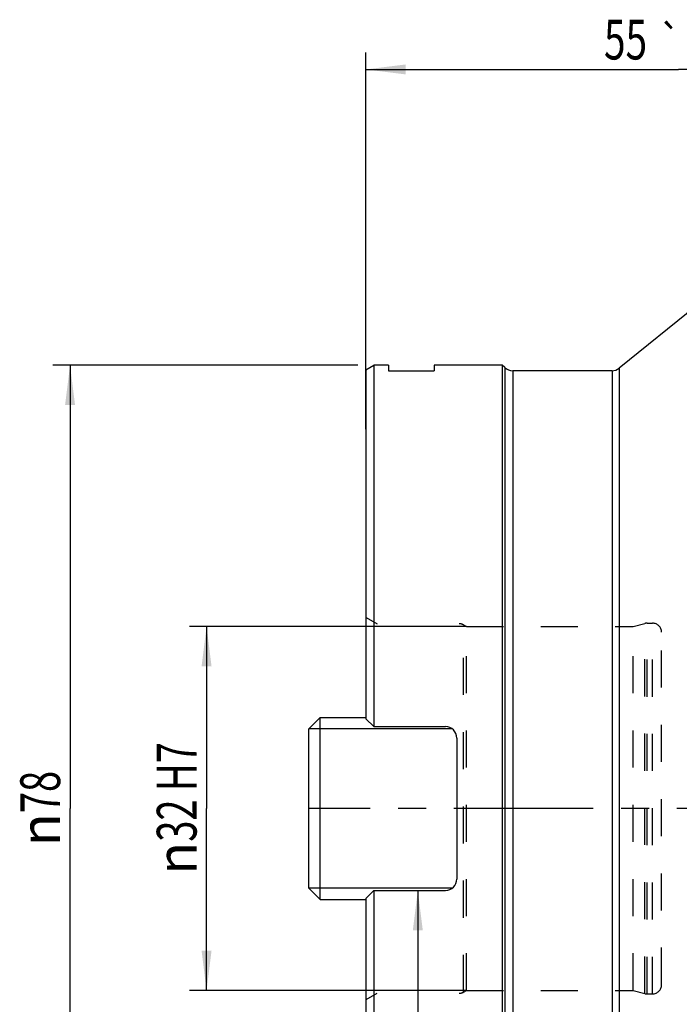
# Model space of a CAD drawing. Units: millimetres. Extents: x 0 to 594, y 0 to 420.
# Drawn here: x 283 to 341, y 210 to 297 of the extents above; entities that cross this region are included whole.
import ezdxf
from ezdxf.enums import TextEntityAlignment as Align

# ---------------------------------------------------------------- set-up
doc = ezdxf.new("R2010")
doc.units = ezdxf.units.MM
doc.header["$LTSCALE"] = 32.67
for name, pattern in [('CENTER', [0.6, 0.375, -0.075, 0.075, -0.075]), ('DOT', [0.2, 0.1, -0.1]), ('HIDDEN', [0.2, 0.1, -0.1])]:
    doc.linetypes.add(name, pattern=pattern)
doc.layers.get('0').update_dxf_attribs({"linetype": 'CONTINUOUS'})
for name, color, linetype in [('607614254-000_AXIS', 7, 'CONTINUOUS'), ('607614255-000_CL', 7, 'CONTINUOUS'), ('607614255-000_DIM', 7, 'CONTINUOUS'), ('607614255-000_HL', 7, 'CONTINUOUS'), ('607614255-000_TEXT', 7, 'CONTINUOUS'), ('DEFAULT_2', 6, 'HIDDEN'), ('DIN912-M16X40-12_9_CL', 7, 'CONTINUOUS')]:
    doc.layers.add(name, color=color, linetype=linetype)
doc.styles.get("Standard").update_dxf_attribs({"font": 'TXT.SHX', "width": 0.7})
doc.styles.add('TEXTSTYLE_2', font='gdt', dxfattribs={"width": 0.7})
doc.dimstyles.new('DIMSTYLE_1', dxfattribs={"dimtxt": 3.5, "dimasz": 3.5, "dimexe": 1.5, "dimexo": 0, "dimgap": 0.875, "dimtad": 1, "dimdec": 3, "dimdsep": 46, "dimtxsty": 'STANDARD', "dimblk": '_FILLED', "dimblk1": '_FILLED', "dimblk2": '_FILLED', "dimcen": 0.09, "dimclrt": 2, "dimadec": 3, "dimazin": 2, "dimtol": 1, "dimtp": 0.15, "dimtm": 0.15, "dimtfac": 1, "dimtdec": 3, "dimtofl": 0, "dimtmove": 0, "dimatfit": 3, "dimldrblk": '_FILLED', "dimfxl": 1, "dimtolj": 1, "dimarcsym": 0})
doc.dimstyles.new('DIMSTYLE_3', dxfattribs={"dimtxt": 3.5, "dimasz": 3.5, "dimexe": 1.5, "dimexo": 0, "dimgap": 0.875, "dimtad": 1, "dimdec": 3, "dimdsep": 46, "dimtxsty": 'STANDARD', "dimblk": '_FILLED', "dimblk1": '_FILLED', "dimblk2": '_FILLED', "dimcen": 0.09, "dimclrt": 2, "dimadec": 3, "dimazin": 2, "dimtp": 0.15, "dimtm": 0.15, "dimtfac": 1, "dimtdec": 3, "dimtofl": 0, "dimtmove": 0, "dimatfit": 3, "dimldrblk": '_FILLED', "dimfxl": 1, "dimtolj": 1, "dimarcsym": 0})
doc.dimstyles.new('DIMSTYLE_4', dxfattribs={"dimtxt": 3.5, "dimasz": 3.5, "dimexe": 1.5, "dimexo": 0, "dimgap": 0.875, "dimtad": 1, "dimdec": 3, "dimdsep": 46, "dimtxsty": 'STANDARD', "dimblk": '_FILLED', "dimblk1": '_FILLED', "dimblk2": '_FILLED', "dimcen": 0.09, "dimclrt": 2, "dimadec": 3, "dimazin": 2, "dimtp": 0.025, "dimtfac": 1, "dimtdec": 3, "dimtofl": 0, "dimtmove": 0, "dimatfit": 3, "dimldrblk": '_FILLED', "dimfxl": 1, "dimtolj": 1, "dimarcsym": 0})
doc.dimstyles.get("Standard").update_dxf_attribs({"dimtxt": 3.5, "dimasz": 3.5, "dimexe": 1.5, "dimexo": 0, "dimtad": 1, "dimdec": 3, "dimdsep": 46, "dimtxsty": 'STANDARD', "dimblk": '_FILLED', "dimblk1": '_FILLED', "dimblk2": '_FILLED', "dimcen": 0.09, "dimclrt": 2, "dimadec": 3, "dimazin": 2, "dimtol": 1, "dimtp": 0.005, "dimtm": 0.005, "dimtfac": 1, "dimtdec": 3, "dimtofl": 0, "dimtmove": 0, "dimatfit": 3, "dimldrblk": '_FILLED', "dimfxl": 1, "dimtolj": 1, "dimarcsym": 0})

# ---------------------------------------------------------------- blocks, each defined once
blk = doc.blocks.new('_FILLED')
at = {"color": 0, "linetype": 'BYBLOCK'}
blk.add_solid([(0, 0), (-1, 0.125), (-1, -0.125)], dxfattribs=at)
blk = doc.blocks.new('*D0')
at = {"layer": '607614255-000_DIM', "color": 3, "linetype": 'CONTINUOUS'}
for p, q in [((313.49, 260.577), (313.49, 293.707)), ((368.49, 277.207), (368.49, 293.707)), ((313.49, 292.207), (340.99, 292.207)), ((368.49, 292.207), (340.99, 292.207))]:
    blk.add_line(p, q, dxfattribs=at)
at = {"layer": '607614255-000_DIM', "color": 3, "linetype": 'CONTINUOUS', "xscale": 3.5, "yscale": 3.5, "zscale": 3.5, "rotation": 180}
blk.add_blockref('_FILLED', (313.49, 292.207), dxfattribs=at)
at = {"layer": '607614255-000_DIM', "color": 3, "linetype": 'CONTINUOUS', "xscale": 3.5, "yscale": 3.5, "zscale": 3.5}
blk.add_blockref('_FILLED', (368.49, 292.207), dxfattribs=at)
at = {"layer": '607614255-000_DIM', "color": 2, "linetype": 'CONTINUOUS'}
for s, height, width, p in [('55', 3.5, 0.714286, (336.324, 293.082)), ('0.15', 2.45, 0.660714, (344.92, 293.607))]:
    blk.add_text(s, height=height, dxfattribs=dict(at, width=width)).set_placement(p, align=Align.CENTER)
at = {"layer": '607614255-000_DIM', "color": 2, "linetype": 'CONTINUOUS', "style": 'TEXTSTYLE_2'}
blk.add_text('`', height=2.45, dxfattribs=at).set_placement((340.253, 293.607), align=Align.CENTER)
blk = doc.blocks.new('*D2')
at = {"layer": '607614255-000_DIM', "color": 3, "linetype": 'CONTINUOUS'}
for p, q in [((312.782, 266.207), (285.99, 266.207)), ((287.49, 266.207), (287.49, 227.207)), ((287.49, 188.207), (287.49, 227.207)), ((314.19, 188.207), (285.99, 188.207))]:
    blk.add_line(p, q, dxfattribs=at)
at = {"layer": '607614255-000_DIM', "color": 3, "linetype": 'CONTINUOUS', "xscale": 3.5, "yscale": 3.5, "zscale": 3.5}
for p, rotation in [((287.49, 266.207), 90), ((287.49, 188.207), 270)]:
    blk.add_blockref('_FILLED', p, dxfattribs=dict(at, rotation=rotation))
at = {"layer": '607614255-000_DIM', "color": 2, "linetype": 'CONTINUOUS', "insert": (283.115, 227.207), "char_height": 3.5, "width": 15.25, "attachment_point": 2, "rotation": 90, "line_spacing_factor": 0.9, "style": 'TEXTSTYLE_2'}
blk.add_mtext('{\\fgdt;n}\\fTXT.SHX;{\\W0.7;78}', dxfattribs=at)
blk = doc.blocks.new('*D3')
at = {"layer": '607614255-000_DIM', "color": 3, "linetype": 'CONTINUOUS'}
for p, q in [((322.338, 243.207), (297.99, 243.207)), ((299.49, 243.207), (299.49, 227.207)), ((299.49, 211.207), (299.49, 227.207)), ((322.338, 211.207), (297.99, 211.207))]:
    blk.add_line(p, q, dxfattribs=at)
at = {"layer": '607614255-000_DIM', "color": 3, "linetype": 'CONTINUOUS', "xscale": 3.5, "yscale": 3.5, "zscale": 3.5}
for p, rotation in [((299.49, 243.207), 90), ((299.49, 211.207), 270)]:
    blk.add_blockref('_FILLED', p, dxfattribs=dict(at, rotation=rotation))
at = {"layer": '607614255-000_DIM', "color": 2, "linetype": 'CONTINUOUS', "insert": (295.115, 227.207), "char_height": 3.5, "width": 27.25, "attachment_point": 2, "rotation": 90, "line_spacing_factor": 0.9, "style": 'TEXTSTYLE_2'}
blk.add_mtext('{\\fgdt;n}\\fTXT.SHX;{\\W0.7;32 H7}', dxfattribs=at)

msp = doc.modelspace()

# ---------------------------------------------------------------- linework, layer by layer
at = {"layer": '607614254-000_AXIS', "color": 1, "linetype": 'CENTER'}
msp.add_line((372.6904, 227.207), (308.4904, 227.207), dxfattribs=at)
at = {"layer": '607614255-000_CL', "color": 7, "linetype": 'CONTINUOUS'}
for p, q in [((342.6008, 271.45), (335.7653, 265.929)), ((313.491, 265.8032), (314.1904, 266.207)), ((314.1904, 266.207), (314.1904, 234.407)), ((315.4904, 266.207), (314.1904, 266.207)), ((315.4904, 266.207), (315.4904, 265.707)), ((319.4904, 266.207), (319.4904, 265.707)), ((325.4904, 266.207), (319.4904, 266.207)), ((325.4904, 266.207), (325.4904, 188.207)), ((325.6975, 265.9999), (325.4904, 266.207)), ((313.491, 265.8032), (313.491, 235.1064)), ((315.4904, 265.707), (319.4904, 265.707)), ((335.1369, 265.707), (326.4046, 265.707)), ((313.491, 235.1064), (314.1904, 234.407)), ((314.1904, 234.407), (320.4904, 234.407)), ((321.4904, 233.407), (321.4904, 221.007)), ((314.1904, 220.007), (313.491, 219.3076)), ((314.1904, 220.007), (314.1904, 188.207)), ((314.1904, 220.007), (320.4904, 220.007)), ((313.491, 219.3076), (313.491, 188.6108))]:
    msp.add_line(p, q, dxfattribs=at)
at = {"layer": '607614255-000_CL', "color": 9, "linetype": 'CONTINUOUS'}
for p, q in [((325.6975, 265.9999), (325.6975, 188.4141)), ((335.7653, 265.929), (335.7653, 188.4849)), ((326.4046, 265.707), (326.4046, 188.707)), ((335.1369, 265.707), (335.1369, 188.707))]:
    msp.add_line(p, q, dxfattribs=at)
at = {"layer": '607614255-000_CL', "color": 7, "linetype": 'CONTINUOUS'}
for centre, start, end in [((326.4046, 266.707), 225, 270), ((335.1369, 266.707), 270, 308.927544), ((320.4904, 233.407), 0, 90), ((320.4904, 221.007), 270, 360)]:
    msp.add_arc(centre, 1, start, end, dxfattribs=at)
at = {"layer": '607614255-000_HL', "color": 6, "linetype": 'HIDDEN'}
for p, q in [((313.5236, 244.0151), (314.4904, 243.457)), ((322.0904, 243.3498), (322.3377, 243.207)), ((336.9904, 243.207), (338.0082, 243.4797)), ((338.2153, 243.507), (338.6904, 243.507)), ((322.3377, 211.207), (322.3377, 243.207)), ((322.3377, 243.207), (336.9904, 243.207)), ((336.9904, 211.207), (336.9904, 243.207)), ((339.4904, 211.707), (339.4904, 242.707)), ((313.5236, 210.3988), (314.4904, 210.957)), ((322.0904, 211.0642), (322.3377, 211.207)), ((322.3377, 211.207), (336.9904, 211.207)), ((336.9904, 211.207), (338.0082, 210.9342)), ((338.2153, 210.907), (338.6904, 210.907))]:
    msp.add_line(p, q, dxfattribs=at)
for centre, start, end in [((321.6904, 242.657), 60, 90), ((338.2153, 242.707), 90, 105), ((338.6904, 242.707), 0, 90), ((338.6904, 211.707), 270, 360), ((321.6904, 211.757), 270, 300), ((338.2153, 211.707), 255, 270)]:
    msp.add_arc(centre, 0.8, start, end, dxfattribs=at)
at = {"layer": 'DEFAULT_2', "color": 6, "linetype": 'DOT'}
for p, q in [((322.0904, 211.0642), (322.0904, 243.3498)), ((338.0082, 210.9342), (338.0082, 243.4797)), ((338.2153, 210.907), (338.2153, 243.507)), ((338.6904, 210.907), (338.6904, 243.507))]:
    msp.add_line(p, q, dxfattribs=at)
at = {"layer": 'DIN912-M16X40-12_9_CL', "color": 7, "linetype": 'CONTINUOUS'}
for p, q in [((308.4904, 234.207), (309.4904, 235.207)), ((309.4904, 219.207), (309.4904, 235.207)), ((309.4904, 235.207), (313.491, 235.207)), ((308.4904, 220.207), (308.4904, 234.207)), ((308.4904, 220.207), (309.4904, 219.207)), ((309.4904, 219.207), (313.491, 219.207))]:
    msp.add_line(p, q, dxfattribs=at)
at = {"layer": 'DIN912-M16X40-12_9_CL', "color": 3, "linetype": 'CONTINUOUS'}
for p, q in [((321.0902, 234.207), (308.4904, 234.207)), ((321.0902, 220.207), (308.4904, 220.207))]:
    msp.add_line(p, q, dxfattribs=at)

# ---------------------------------------------------------------- dimensions: what is measured, and where the dimension line sits
at = {"layer": '607614255-000_DIM', "color": 3, "linetype": 'CONTINUOUS'}
dim = msp.add_linear_dim(base=(368.4904, 292.207), p1=(313.4904, 260.5775), p2=(368.4904, 277.207), dimstyle='DIMSTYLE_1', dxfattribs=at)
dim.commit()
dim.dimension.update_dxf_attribs({"geometry": '*D0', "text_midpoint": (340.9904, 292.207), "dimtype": 160})
dim = msp.add_linear_dim(base=(287.4904, 266.207), p1=(314.1904, 188.207), p2=(312.7823, 266.207), angle=90, text='%%c<>', dimstyle='DIMSTYLE_3', dxfattribs=at)
dim.commit()
dim.dimension.update_dxf_attribs({"geometry": '*D2', "text_midpoint": (287.4904, 227.207), "dimtype": 160})
dim = msp.add_linear_dim(base=(299.4904, 243.207), p1=(322.3377, 211.207), p2=(322.3377, 243.207), angle=90, text='%%c<>', dimstyle='DIMSTYLE_4', override={"dimpost": '<>H7'}, dxfattribs=at)
dim.commit()
dim.dimension.update_dxf_attribs({"geometry": '*D3', "text_midpoint": (299.4904, 227.207), "dimtype": 160})

# ---------------------------------------------------------------- leaders
at = {"layer": '607614255-000_TEXT', "color": 3, "linetype": 'CONTINUOUS'}
msp.add_leader([(318.0611, 220.007), (318.0611, 165.207), (323.0611, 165.207)], dimstyle='STANDARD', override={"dimtad": 0}, dxfattribs=at)

doc.saveas('drawing.dxf')
